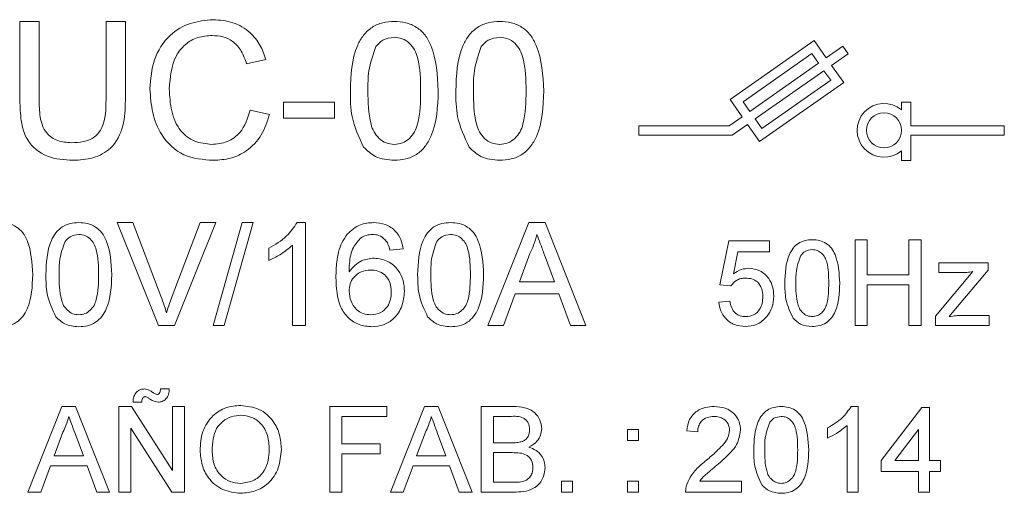
# Model space of a CAD drawing. Units: millimetres. Extents: x 364 to 3909, y 879 to 5034.
# Drawn here: x 3348 to 3397, y 1858 to 1882 of the extents above; entities that cross this region are included whole.
import ezdxf

# ---------------------------------------------------------------- set-up
doc = ezdxf.new("R2010")
doc.units = ezdxf.units.MM
doc.header["$LTSCALE"] = 20

msp = doc.modelspace()

# ---------------------------------------------------------------- linework, layer by layer
at = {"color": 4, "linetype": 'Continuous', "lineweight": 15}
for p, q in [((3347.866, 1878.121), (3347.866, 1882.061)), ((3347.866, 1882.061), (3348.832, 1882.061)), ((3348.832, 1882.061), (3348.832, 1878.166)), ((3352.169, 1882.061), (3353.135, 1882.061)), ((3352.169, 1878.166), (3352.169, 1882.061)), ((3353.135, 1882.061), (3353.135, 1878.121)), ((3387.545, 1881.108), (3383.34, 1878.163)), ((3388.148, 1880.248), (3387.545, 1881.108)), ((3388.975, 1880.827), (3388.148, 1880.248)), ((3389.242, 1880.444), (3388.975, 1880.827)), ((3387.431, 1880.458), (3383.99, 1878.049)), ((3387.765, 1879.98), (3387.431, 1880.458)), ((3388.415, 1879.865), (3389.242, 1880.444)), ((3360.159, 1880.158), (3359.193, 1879.951)), ((3384.325, 1877.571), (3387.765, 1879.98)), ((3389.017, 1879.005), (3388.415, 1879.865)), ((3388.033, 1879.598), (3384.593, 1877.189)), ((3388.368, 1879.12), (3388.033, 1879.598)), ((3384.812, 1876.061), (3389.017, 1879.005)), ((3384.927, 1876.711), (3388.368, 1879.12)), ((3361.037, 1877.232), (3361.037, 1878.022)), ((3361.037, 1878.022), (3363.584, 1878.022)), ((3363.584, 1878.022), (3363.584, 1877.232)), ((3383.34, 1878.163), (3383.943, 1877.303)), ((3383.99, 1878.049), (3384.325, 1877.571)), ((3391.907, 1878.031), (3391.907, 1877.638)), ((3392.374, 1878.031), (3391.907, 1878.031)), ((3392.374, 1876.854), (3392.374, 1878.031)), ((3359.369, 1877.63), (3360.335, 1877.405)), ((3363.584, 1877.232), (3361.037, 1877.232)), ((3383.301, 1876.854), (3378.791, 1876.854)), ((3378.791, 1876.854), (3378.791, 1876.387)), ((3383.943, 1877.303), (3383.301, 1876.854)), ((3383.448, 1876.387), (3384.21, 1876.921)), ((3384.21, 1876.921), (3384.812, 1876.061)), ((3384.593, 1877.189), (3384.927, 1876.711)), ((3397.041, 1876.854), (3392.374, 1876.854)), ((3397.041, 1876.387), (3397.041, 1876.854)), ((3378.791, 1876.387), (3383.448, 1876.387)), ((3392.374, 1876.387), (3397.041, 1876.387)), ((3392.374, 1875.114), (3392.374, 1876.387)), ((3391.907, 1875.604), (3391.907, 1875.114)), ((3391.907, 1875.114), (3392.374, 1875.114)), ((3352.727, 1872.016), (3353.512, 1872.016)), ((3354.798, 1866.879), (3352.727, 1872.016)), ((3353.512, 1872.016), (3354.909, 1868.334)), ((3355.47, 1868.334), (3356.871, 1872.016)), ((3357.656, 1872.016), (3355.583, 1866.879)), ((3356.871, 1872.016), (3357.656, 1872.016)), ((3357.529, 1866.879), (3358.978, 1872.016)), ((3359.522, 1872.016), (3358.074, 1866.879)), ((3358.978, 1872.016), (3359.522, 1872.016)), ((3361.715, 1872.016), (3362.139, 1872.016)), ((3362.139, 1872.016), (3362.139, 1866.879)), ((3371.249, 1866.879), (3373.288, 1872.016)), ((3373.288, 1872.016), (3374.105, 1872.016)), ((3374.105, 1872.016), (3376.144, 1866.879)), ((3382.838, 1868.91), (3383.277, 1871.105)), ((3383.277, 1871.105), (3385.308, 1871.105)), ((3385.308, 1871.105), (3385.308, 1870.556)), ((3389.588, 1866.879), (3389.588, 1871.16)), ((3389.588, 1871.16), (3390.192, 1871.16)), ((3390.192, 1871.16), (3390.192, 1869.403)), ((3392.277, 1869.403), (3392.277, 1871.16)), ((3392.277, 1871.16), (3392.881, 1871.16)), ((3392.881, 1871.16), (3392.881, 1866.879)), ((3360.295, 1870.124), (3360.295, 1870.731)), ((3361.48, 1866.879), (3361.48, 1870.882)), ((3367.012, 1870.699), (3366.354, 1870.633)), ((3373.346, 1870.474), (3372.82, 1869.052)), ((3383.726, 1870.556), (3383.508, 1869.447)), ((3385.308, 1870.556), (3383.726, 1870.556)), ((3374.573, 1869.052), (3374.074, 1870.402)), ((3393.765, 1869.513), (3393.765, 1870.007)), ((3393.765, 1870.007), (3396.235, 1870.007)), ((3396.235, 1870.007), (3396.235, 1869.634)), ((3393.601, 1867.345), (3395.472, 1869.568)), ((3394.927, 1869.513), (3393.765, 1869.513)), ((3396.235, 1869.634), (3394.523, 1867.6)), ((3372.82, 1869.052), (3374.573, 1869.052)), ((3390.192, 1869.403), (3392.277, 1869.403)), ((3383.387, 1868.855), (3382.838, 1868.91)), ((3390.192, 1868.91), (3390.192, 1866.879)), ((3392.277, 1868.91), (3390.192, 1868.91)), ((3392.277, 1866.879), (3392.277, 1868.91)), ((3372.602, 1868.46), (3372.017, 1866.879)), ((3374.791, 1868.46), (3372.602, 1868.46)), ((3375.376, 1866.879), (3374.791, 1868.46)), ((3382.783, 1868.032), (3383.332, 1868.086)), ((3394.523, 1867.6), (3394.286, 1867.318)), ((3393.601, 1866.879), (3393.601, 1867.345)), ((3394.919, 1867.373), (3396.29, 1867.373)), ((3396.29, 1867.373), (3396.29, 1866.879)), ((3355.583, 1866.879), (3354.798, 1866.879)), ((3358.074, 1866.879), (3357.529, 1866.879)), ((3362.139, 1866.879), (3361.48, 1866.879)), ((3372.017, 1866.879), (3371.249, 1866.879)), ((3376.144, 1866.879), (3375.376, 1866.879)), ((3390.192, 1866.879), (3389.588, 1866.879)), ((3392.881, 1866.879), (3392.277, 1866.879)), ((3396.29, 1866.879), (3393.601, 1866.879)), ((3354.89, 1863.704), (3355.329, 1863.704)), ((3348.268, 1858.546), (3349.968, 1862.826)), ((3349.968, 1862.826), (3350.648, 1862.826)), ((3350.648, 1862.826), (3352.348, 1858.546)), ((3352.805, 1858.546), (3352.805, 1862.826)), ((3352.805, 1862.826), (3353.443, 1862.826)), ((3353.443, 1862.826), (3355.494, 1859.632)), ((3353.957, 1863.046), (3353.518, 1863.046)), ((3355.494, 1859.632), (3355.494, 1862.826)), ((3355.494, 1862.826), (3356.098, 1862.826)), ((3356.098, 1862.826), (3356.098, 1858.546)), ((3363.342, 1858.546), (3363.342, 1862.826)), ((3363.342, 1862.826), (3366.195, 1862.826)), ((3366.195, 1862.826), (3366.195, 1862.332)), ((3366.378, 1858.546), (3368.078, 1862.826)), ((3368.078, 1862.826), (3368.758, 1862.826)), ((3368.758, 1862.826), (3370.458, 1858.546)), ((3370.915, 1858.546), (3370.915, 1862.826)), ((3370.915, 1862.826), (3372.518, 1862.826)), ((3389.385, 1862.826), (3389.738, 1862.826)), ((3389.738, 1862.826), (3389.738, 1858.546)), ((3390.891, 1860.137), (3392.921, 1862.771)), ((3392.921, 1862.771), (3393.305, 1862.771)), ((3393.305, 1862.771), (3393.305, 1860.137)), ((3366.195, 1862.332), (3363.945, 1862.332)), ((3363.945, 1862.332), (3363.945, 1860.96)), ((3372.334, 1862.332), (3371.519, 1862.332)), ((3371.519, 1862.332), (3371.519, 1861.015)), ((3355.46, 1858.546), (3353.409, 1861.74)), ((3353.409, 1861.74), (3353.409, 1858.546)), ((3378.214, 1861.674), (3378.763, 1861.674)), ((3378.214, 1861.125), (3378.214, 1861.674)), ((3378.763, 1861.674), (3378.763, 1861.125)), ((3381.726, 1861.564), (3381.177, 1861.619)), ((3388.202, 1861.25), (3388.202, 1861.756)), ((3389.19, 1858.546), (3389.19, 1861.881)), ((3392.757, 1861.679), (3391.568, 1860.137)), ((3392.757, 1860.137), (3392.757, 1861.679)), ((3350.016, 1861.542), (3349.577, 1860.357)), ((3351.039, 1860.357), (3350.623, 1861.482)), ((3368.126, 1861.542), (3367.687, 1860.357)), ((3369.149, 1860.357), (3368.733, 1861.482)), ((3378.763, 1861.125), (3378.214, 1861.125)), ((3363.945, 1860.96), (3365.866, 1860.96)), ((3365.866, 1860.96), (3365.866, 1860.466)), ((3371.519, 1861.015), (3372.401, 1861.015)), ((3349.577, 1860.357), (3351.039, 1860.357)), ((3365.866, 1860.466), (3363.945, 1860.466)), ((3363.945, 1860.466), (3363.945, 1858.546)), ((3367.687, 1860.357), (3369.149, 1860.357)), ((3372.462, 1860.521), (3371.519, 1860.521)), ((3371.519, 1860.521), (3371.519, 1859.04)), ((3390.891, 1859.588), (3390.891, 1860.137)), ((3391.568, 1860.137), (3392.757, 1860.137)), ((3393.305, 1860.137), (3393.854, 1860.137)), ((3393.854, 1860.137), (3393.854, 1859.588)), ((3349.396, 1859.863), (3348.909, 1858.546)), ((3351.22, 1859.863), (3349.396, 1859.863)), ((3351.707, 1858.546), (3351.22, 1859.863)), ((3367.506, 1859.863), (3367.019, 1858.546)), ((3369.33, 1859.863), (3367.506, 1859.863)), ((3369.817, 1858.546), (3369.33, 1859.863)), ((3392.757, 1859.588), (3390.891, 1859.588)), ((3392.757, 1858.546), (3392.757, 1859.588)), ((3393.854, 1859.588), (3393.305, 1859.588)), ((3393.305, 1859.588), (3393.305, 1858.546)), ((3371.519, 1859.04), (3372.531, 1859.04)), ((3374.921, 1858.546), (3374.921, 1859.094)), ((3374.921, 1859.094), (3375.47, 1859.094)), ((3375.47, 1859.094), (3375.47, 1858.546)), ((3378.214, 1858.546), (3378.214, 1859.094)), ((3378.214, 1859.094), (3378.763, 1859.094)), ((3378.763, 1859.094), (3378.763, 1858.546)), ((3381.827, 1859.094), (3383.921, 1859.094)), ((3383.921, 1859.094), (3383.921, 1858.546)), ((3348.909, 1858.546), (3348.268, 1858.546)), ((3352.348, 1858.546), (3351.707, 1858.546)), ((3353.409, 1858.546), (3352.805, 1858.546)), ((3356.098, 1858.546), (3355.46, 1858.546)), ((3363.945, 1858.546), (3363.342, 1858.546)), ((3367.019, 1858.546), (3366.378, 1858.546)), ((3370.458, 1858.546), (3369.817, 1858.546)), ((3372.522, 1858.546), (3370.915, 1858.546)), ((3375.47, 1858.546), (3374.921, 1858.546)), ((3378.763, 1858.546), (3378.214, 1858.546)), ((3383.921, 1858.546), (3381.122, 1858.546)), ((3389.738, 1858.546), (3389.19, 1858.546)), ((3393.305, 1858.546), (3392.757, 1858.546))]:
    msp.add_line(p, q, dxfattribs=at)
msp.add_circle((3391.032, 1876.621), 0.875, dxfattribs=at)
msp.add_arc((3391.032, 1876.621), 1.342, 49.2943, 310.7057, dxfattribs=at)
for points, knots in [([(3354.364, 1878.688), (3354.401, 1879.182), (3354.474, 1880.168), (3355.238, 1881.378), (3356.358, 1882.041), (3357.132, 1882.113), (3357.52, 1882.149)], [0, 0, 0, 0, 0.2805, 0.559579, 0.779619, 1, 1, 1, 1]), ([(3357.52, 1882.149), (3357.855, 1882.124), (3358.525, 1882.075), (3359.349, 1881.58), (3359.897, 1880.904), (3360.072, 1880.407), (3360.159, 1880.158)], [0, 0, 0, 0, 0.280086, 0.559432, 0.779547, 1, 1, 1, 1]), ([(3364.374, 1878.59), (3364.4, 1879.38), (3364.434, 1880.369), (3365.013, 1881.388), (3365.441, 1881.793), (3365.987, 1882.026), (3366.375, 1882.05), (3366.569, 1882.061)], [0, 0, 0, 0, 0.4991234, 0.6245083, 0.749593, 0.8746751, 1, 1, 1, 1]), ([(3366.569, 1882.061), (3366.763, 1882.049), (3367.151, 1882.024), (3367.696, 1881.793), (3368.133, 1881.394), (3368.674, 1880.354), (3368.724, 1879.373), (3368.764, 1878.59)], [0, 0, 0, 0, 0.125386, 0.250633, 0.375707, 0.501116, 1, 1, 1, 1]), ([(3369.642, 1878.59), (3369.669, 1879.38), (3369.702, 1880.369), (3370.282, 1881.388), (3370.71, 1881.793), (3371.256, 1882.026), (3371.643, 1882.05), (3371.837, 1882.061)], [0, 0, 0, 0, 0.499122, 0.624507, 0.749591, 0.874673, 1, 1, 1, 1]), ([(3371.837, 1882.061), (3372.031, 1882.049), (3372.419, 1882.024), (3372.964, 1881.793), (3373.401, 1881.394), (3373.943, 1880.354), (3373.993, 1879.373), (3374.033, 1878.59)], [0, 0, 0, 0, 0.125383, 0.250631, 0.375705, 0.501116, 1, 1, 1, 1]), ([(3357.473, 1881.359), (3357.231, 1881.342), (3356.748, 1881.309), (3356.1, 1880.943), (3355.436, 1880.099), (3355.374, 1879.272), (3355.33, 1878.692)], [0, 0, 0, 0, 0.187212, 0.373868, 0.560725, 1, 1, 1, 1]), ([(3359.193, 1879.951), (3359.118, 1880.164), (3358.967, 1880.589), (3358.542, 1881.077), (3358.005, 1881.327), (3357.65, 1881.348), (3357.473, 1881.359)], [0, 0, 0, 0, 0.280549, 0.559732, 0.779654, 1, 1, 1, 1]), ([(3366.559, 1881.271), (3366.357, 1881.243), (3365.995, 1881.193), (3365.755, 1880.922), (3365.648, 1880.802)], [0, 0, 0, 0, 0.558331, 1, 1, 1, 1]), ([(3367.886, 1878.593), (3367.88, 1879.154), (3367.872, 1879.856), (3367.597, 1880.655), (3367.335, 1880.987), (3366.98, 1881.231), (3366.7, 1881.258), (3366.559, 1881.271)], [0, 0, 0, 0, 0.500345, 0.625524, 0.750513, 0.875255, 1, 1, 1, 1]), ([(3371.828, 1881.271), (3371.626, 1881.243), (3371.263, 1881.193), (3371.023, 1880.922), (3370.917, 1880.802)], [0, 0, 0, 0, 0.558331, 1, 1, 1, 1]), ([(3373.154, 1878.593), (3373.148, 1879.154), (3373.141, 1879.856), (3372.865, 1880.655), (3372.603, 1880.987), (3372.248, 1881.231), (3371.968, 1881.258), (3371.828, 1881.271)], [0, 0, 0, 0, 0.500345, 0.625523, 0.75051, 0.875255, 1, 1, 1, 1]), ([(3365.648, 1880.802), (3365.506, 1880.402), (3365.25, 1879.686), (3365.251, 1878.928), (3365.252, 1878.593)], [0, 0, 0, 0, 0.558066, 1, 1, 1, 1]), ([(3370.917, 1880.802), (3370.774, 1880.402), (3370.518, 1879.686), (3370.52, 1878.928), (3370.52, 1878.593)], [0, 0, 0, 0, 0.558066, 1, 1, 1, 1]), ([(3357.539, 1875.125), (3357.026, 1875.162), (3356.002, 1875.237), (3354.921, 1876.278), (3354.448, 1877.498), (3354.392, 1878.291), (3354.364, 1878.688)], [0, 0, 0, 0, 0.279943, 0.558083, 0.778902, 1, 1, 1, 1]), ([(3355.33, 1878.692), (3355.349, 1878.324), (3355.387, 1877.591), (3355.786, 1876.606), (3356.581, 1876.016), (3357.159, 1875.948), (3357.448, 1875.915)], [0, 0, 0, 0, 0.281249, 0.560716, 0.780135, 1, 1, 1, 1]), ([(3365.039, 1875.784), (3364.806, 1876.282), (3364.387, 1877.174), (3364.378, 1878.156), (3364.374, 1878.59)], [0, 0, 0, 0, 0.557961, 1, 1, 1, 1]), ([(3365.252, 1878.593), (3365.259, 1878.034), (3365.268, 1877.335), (3365.534, 1876.534), (3365.801, 1876.208), (3366.15, 1875.958), (3366.429, 1875.929), (3366.569, 1875.915)], [0, 0, 0, 0, 0.500373, 0.625567, 0.750536, 0.875306, 1, 1, 1, 1]), ([(3366.569, 1875.915), (3366.709, 1875.93), (3366.988, 1875.959), (3367.337, 1876.209), (3367.603, 1876.535), (3367.87, 1877.335), (3367.879, 1878.034), (3367.886, 1878.593)], [0, 0, 0, 0, 0.124658, 0.249389, 0.374384, 0.499583, 1, 1, 1, 1]), ([(3368.764, 1878.59), (3368.737, 1877.801), (3368.704, 1876.813), (3368.124, 1875.796), (3367.696, 1875.391), (3367.15, 1875.158), (3366.763, 1875.136), (3366.569, 1875.125)], [0, 0, 0, 0, 0.4991193, 0.6244683, 0.7495616, 0.8746625, 1, 1, 1, 1]), ([(3370.308, 1875.784), (3370.074, 1876.282), (3369.656, 1877.174), (3369.646, 1878.156), (3369.642, 1878.59)], [0, 0, 0, 0, 0.5579608, 1, 1, 1, 1]), ([(3370.52, 1878.593), (3370.527, 1878.034), (3370.536, 1877.335), (3370.802, 1876.534), (3371.069, 1876.208), (3371.418, 1875.958), (3371.698, 1875.929), (3371.837, 1875.915)], [0, 0, 0, 0, 0.500371, 0.625565, 0.750533, 0.875303, 1, 1, 1, 1]), ([(3371.837, 1875.915), (3371.977, 1875.93), (3372.256, 1875.959), (3372.605, 1876.209), (3372.871, 1876.535), (3373.139, 1877.335), (3373.148, 1878.034), (3373.154, 1878.593)], [0, 0, 0, 0, 0.124655, 0.24939, 0.374382, 0.499581, 1, 1, 1, 1]), ([(3374.033, 1878.59), (3374.006, 1877.801), (3373.972, 1876.813), (3373.392, 1875.796), (3372.964, 1875.391), (3372.419, 1875.158), (3372.031, 1875.136), (3371.837, 1875.125)], [0, 0, 0, 0, 0.499119, 0.624468, 0.749564, 0.874662, 1, 1, 1, 1]), ([(3350.517, 1875.125), (3350.081, 1875.149), (3349.214, 1875.197), (3348.191, 1876.007), (3347.898, 1877.105), (3347.877, 1877.782), (3347.866, 1878.121)], [0, 0, 0, 0, 0.28073, 0.557903, 0.778402, 1, 1, 1, 1]), ([(3348.832, 1878.166), (3348.835, 1877.876), (3348.841, 1877.3), (3349.093, 1876.487), (3349.755, 1876.053), (3350.212, 1876.019), (3350.442, 1876.003)], [0, 0, 0, 0, 0.281773, 0.560138, 0.779456, 1, 1, 1, 1]), ([(3350.442, 1876.003), (3350.642, 1876.012), (3351.043, 1876.029), (3351.632, 1876.242), (3352.166, 1876.988), (3352.168, 1877.68), (3352.169, 1878.166)], [0, 0, 0, 0, 0.187546, 0.374179, 0.559738, 1, 1, 1, 1]), ([(3353.135, 1878.121), (3353.128, 1877.691), (3353.113, 1876.837), (3352.539, 1875.715), (3351.528, 1875.179), (3350.855, 1875.143), (3350.517, 1875.125)], [0, 0, 0, 0, 0.281594, 0.559118, 0.779008, 1, 1, 1, 1]), ([(3357.448, 1875.915), (3357.711, 1875.94), (3358.237, 1875.991), (3359.038, 1876.572), (3359.244, 1877.229), (3359.369, 1877.63)], [0, 0, 0, 0, 0.28071, 0.560906, 1, 1, 1, 1]), ([(3360.335, 1877.405), (3360.222, 1877.054), (3359.995, 1876.354), (3359.271, 1875.591), (3358.404, 1875.181), (3357.827, 1875.143), (3357.539, 1875.125)], [0, 0, 0, 0, 0.280261, 0.559554, 0.77959, 1, 1, 1, 1]), ([(3366.569, 1875.125), (3366.24, 1875.153), (3365.651, 1875.203), (3365.226, 1875.607), (3365.039, 1875.784)], [0, 0, 0, 0, 0.559715, 1, 1, 1, 1]), ([(3371.837, 1875.125), (3371.508, 1875.153), (3370.919, 1875.203), (3370.495, 1875.607), (3370.308, 1875.784)], [0, 0, 0, 0, 0.559715, 1, 1, 1, 1]), ([(3346.861, 1872.016), (3347.006, 1872.006), (3347.297, 1871.988), (3347.706, 1871.814), (3348.034, 1871.515), (3348.44, 1870.735), (3348.477, 1870), (3348.507, 1869.412)], [0, 0, 0, 0, 0.125381, 0.250635, 0.375698, 0.501112, 1, 1, 1, 1]), ([(3349.166, 1869.412), (3349.186, 1870.005), (3349.21, 1870.746), (3349.645, 1871.511), (3349.966, 1871.815), (3350.376, 1871.99), (3350.667, 1872.007), (3350.812, 1872.016)], [0, 0, 0, 0, 0.499133, 0.624514, 0.749599, 0.874675, 1, 1, 1, 1]), ([(3350.812, 1872.016), (3350.958, 1872.006), (3351.248, 1871.988), (3351.657, 1871.814), (3351.985, 1871.515), (3352.391, 1870.735), (3352.429, 1870), (3352.458, 1869.412)], [0, 0, 0, 0, 0.125382, 0.250629, 0.375693, 0.50111, 1, 1, 1, 1]), ([(3360.295, 1870.731), (3360.615, 1870.913), (3361.187, 1871.237), (3361.554, 1871.778), (3361.715, 1872.016)], [0, 0, 0, 0, 0.5604382, 1, 1, 1, 1]), ([(3364.213, 1871.432), (3364.424, 1871.623), (3364.802, 1871.965), (3365.307, 1872), (3365.529, 1872.016)], [0, 0, 0, 0, 0.558371, 1, 1, 1, 1]), ([(3365.529, 1872.016), (3365.735, 1871.999), (3366.146, 1871.965), (3366.635, 1871.627), (3366.922, 1871.175), (3366.982, 1870.857), (3367.012, 1870.699)], [0, 0, 0, 0, 0.280047, 0.559176, 0.779358, 1, 1, 1, 1]), ([(3367.737, 1869.412), (3367.757, 1870.005), (3367.781, 1870.746), (3368.216, 1871.511), (3368.537, 1871.815), (3368.947, 1871.99), (3369.237, 1872.007), (3369.383, 1872.016)], [0, 0, 0, 0, 0.499133, 0.624511, 0.7496, 0.874675, 1, 1, 1, 1]), ([(3369.383, 1872.016), (3369.528, 1872.006), (3369.819, 1871.988), (3370.228, 1871.814), (3370.556, 1871.515), (3370.962, 1870.735), (3370.999, 1870), (3371.029, 1869.412)], [0, 0, 0, 0, 0.125382, 0.250632, 0.375696, 0.50111, 1, 1, 1, 1]), ([(3350.805, 1871.423), (3350.653, 1871.402), (3350.381, 1871.364), (3350.201, 1871.161), (3350.122, 1871.071)], [0, 0, 0, 0, 0.55832, 1, 1, 1, 1]), ([(3351.8, 1869.414), (3351.795, 1869.836), (3351.789, 1870.362), (3351.583, 1870.961), (3351.386, 1871.21), (3351.12, 1871.393), (3350.91, 1871.413), (3350.805, 1871.423)], [0, 0, 0, 0, 0.500347, 0.62554, 0.750515, 0.87526, 1, 1, 1, 1]), ([(3363.654, 1869.284), (3363.66, 1869.541), (3363.671, 1869.964), (3363.779, 1870.542), (3363.929, 1871.022), (3364.119, 1871.295), (3364.213, 1871.432)], [0, 0, 0, 0, 0.3401994, 0.5603392, 0.7803237, 1, 1, 1, 1]), ([(3365.486, 1871.423), (3365.376, 1871.415), (3365.178, 1871.4), (3365.003, 1871.31), (3364.925, 1871.271)], [0, 0, 0, 0, 0.559712, 1, 1, 1, 1]), ([(3366.116, 1871.16), (3366.013, 1871.245), (3365.828, 1871.397), (3365.591, 1871.415), (3365.486, 1871.423)], [0, 0, 0, 0, 0.5590084, 1, 1, 1, 1]), ([(3369.376, 1871.423), (3369.224, 1871.402), (3368.952, 1871.364), (3368.772, 1871.161), (3368.693, 1871.071)], [0, 0, 0, 0, 0.558333, 1, 1, 1, 1]), ([(3370.371, 1869.414), (3370.366, 1869.836), (3370.36, 1870.362), (3370.154, 1870.961), (3369.957, 1871.21), (3369.691, 1871.393), (3369.481, 1871.413), (3369.376, 1871.423)], [0, 0, 0, 0, 0.500346, 0.62554, 0.750515, 0.875255, 1, 1, 1, 1]), ([(3373.696, 1871.423), (3373.648, 1871.24), (3373.56, 1870.912), (3373.411, 1870.608), (3373.346, 1870.474)], [0, 0, 0, 0, 0.559893, 1, 1, 1, 1]), ([(3374.074, 1870.402), (3374.003, 1870.593), (3373.877, 1870.933), (3373.752, 1871.273), (3373.696, 1871.423)], [0, 0, 0, 0, 0.559998, 1, 1, 1, 1]), ([(3350.122, 1871.071), (3350.015, 1870.771), (3349.823, 1870.235), (3349.824, 1869.666), (3349.824, 1869.414)], [0, 0, 0, 0, 0.558071, 1, 1, 1, 1]), ([(3364.925, 1871.271), (3364.776, 1871.116), (3364.529, 1870.86), (3364.379, 1870.386), (3364.323, 1869.975), (3364.316, 1869.699), (3364.312, 1869.561)], [0, 0, 0, 0, 0.338495, 0.558683, 0.779314, 1, 1, 1, 1]), ([(3366.354, 1870.633), (3366.327, 1870.739), (3366.279, 1870.93), (3366.166, 1871.089), (3366.116, 1871.16)], [0, 0, 0, 0, 0.5605, 1, 1, 1, 1]), ([(3368.693, 1871.071), (3368.585, 1870.771), (3368.394, 1870.235), (3368.395, 1869.666), (3368.395, 1869.414)], [0, 0, 0, 0, 0.558073, 1, 1, 1, 1]), ([(3386.076, 1868.99), (3386.093, 1869.484), (3386.113, 1870.102), (3386.476, 1870.739), (3386.743, 1870.992), (3387.085, 1871.138), (3387.327, 1871.152), (3387.448, 1871.16)], [0, 0, 0, 0, 0.499134, 0.624507, 0.749597, 0.874671, 1, 1, 1, 1]), ([(3387.448, 1871.16), (3387.569, 1871.152), (3387.812, 1871.136), (3388.152, 1870.992), (3388.425, 1870.742), (3388.764, 1870.092), (3388.795, 1869.48), (3388.82, 1868.99)], [0, 0, 0, 0, 0.1253825, 0.2506359, 0.3756964, 0.5011173, 1, 1, 1, 1]), ([(3361.48, 1870.882), (3361.277, 1870.713), (3360.913, 1870.41), (3360.484, 1870.212), (3360.295, 1870.124)], [0, 0, 0, 0, 0.559696, 1, 1, 1, 1]), ([(3387.442, 1870.666), (3387.316, 1870.648), (3387.089, 1870.617), (3386.939, 1870.447), (3386.873, 1870.372)], [0, 0, 0, 0, 0.558319, 1, 1, 1, 1]), ([(3388.271, 1868.992), (3388.267, 1869.343), (3388.263, 1869.782), (3388.09, 1870.281), (3387.927, 1870.488), (3387.705, 1870.641), (3387.53, 1870.657), (3387.442, 1870.666)], [0, 0, 0, 0, 0.500334, 0.625527, 0.750512, 0.875251, 1, 1, 1, 1]), ([(3364.312, 1869.561), (3364.5, 1869.774), (3364.837, 1870.157), (3365.339, 1870.213), (3365.56, 1870.238)], [0, 0, 0, 0, 0.558587, 1, 1, 1, 1]), ([(3365.56, 1870.238), (3365.796, 1870.206), (3366.268, 1870.143), (3366.77, 1869.676), (3367.042, 1869.127), (3367.066, 1868.756), (3367.078, 1868.571)], [0, 0, 0, 0, 0.279144, 0.558802, 0.779176, 1, 1, 1, 1]), ([(3386.873, 1870.372), (3386.784, 1870.123), (3386.624, 1869.675), (3386.625, 1869.201), (3386.625, 1868.992)], [0, 0, 0, 0, 0.558073, 1, 1, 1, 1]), ([(3365.378, 1869.645), (3365.221, 1869.628), (3364.905, 1869.594), (3364.545, 1869.315), (3364.338, 1868.956), (3364.321, 1868.708), (3364.312, 1868.584)], [0, 0, 0, 0, 0.279728, 0.559284, 0.779423, 1, 1, 1, 1]), ([(3366.42, 1868.55), (3366.408, 1868.711), (3366.385, 1869.031), (3366.125, 1869.417), (3365.756, 1869.62), (3365.504, 1869.637), (3365.378, 1869.645)], [0, 0, 0, 0, 0.280439, 0.559358, 0.779345, 1, 1, 1, 1]), ([(3383.508, 1869.447), (3383.638, 1869.536), (3383.87, 1869.695), (3384.149, 1869.721), (3384.271, 1869.733)], [0, 0, 0, 0, 0.55994, 1, 1, 1, 1]), ([(3384.271, 1869.733), (3384.467, 1869.707), (3384.859, 1869.656), (3385.274, 1869.265), (3385.497, 1868.809), (3385.517, 1868.501), (3385.527, 1868.347)], [0, 0, 0, 0, 0.279182, 0.55875, 0.779157, 1, 1, 1, 1]), ([(3395.472, 1869.568), (3395.371, 1869.551), (3395.19, 1869.522), (3395.007, 1869.516), (3394.927, 1869.513)], [0, 0, 0, 0, 0.560021, 1, 1, 1, 1]), ([(3348.507, 1869.412), (3348.487, 1868.82), (3348.462, 1868.08), (3348.027, 1867.316), (3347.706, 1867.013), (3347.297, 1866.838), (3347.006, 1866.822), (3346.861, 1866.813)], [0, 0, 0, 0, 0.499118, 0.624464, 0.749562, 0.87466, 1, 1, 1, 1]), ([(3349.665, 1867.308), (3349.49, 1867.681), (3349.176, 1868.35), (3349.169, 1869.087), (3349.166, 1869.412)], [0, 0, 0, 0, 0.557972, 1, 1, 1, 1]), ([(3349.824, 1869.414), (3349.83, 1868.995), (3349.836, 1868.471), (3350.036, 1867.87), (3350.236, 1867.626), (3350.498, 1867.438), (3350.707, 1867.417), (3350.812, 1867.406)], [0, 0, 0, 0, 0.5003615, 0.6255597, 0.7505403, 0.8753057, 1, 1, 1, 1]), ([(3350.812, 1867.406), (3350.917, 1867.417), (3351.126, 1867.439), (3351.388, 1867.626), (3351.587, 1867.871), (3351.788, 1868.471), (3351.795, 1868.995), (3351.8, 1869.414)], [0, 0, 0, 0, 0.124655, 0.249385, 0.374369, 0.499598, 1, 1, 1, 1]), ([(3352.458, 1869.412), (3352.438, 1868.82), (3352.413, 1868.08), (3351.978, 1867.316), (3351.657, 1867.013), (3351.248, 1866.838), (3350.957, 1866.822), (3350.812, 1866.813)], [0, 0, 0, 0, 0.499118, 0.624464, 0.749562, 0.87466, 1, 1, 1, 1]), ([(3365.454, 1866.813), (3365.238, 1866.832), (3364.806, 1866.871), (3364.243, 1867.233), (3363.702, 1868.025), (3363.674, 1868.764), (3363.654, 1869.284)], [0, 0, 0, 0, 0.186919, 0.373551, 0.560229, 1, 1, 1, 1]), ([(3368.236, 1867.308), (3368.061, 1867.681), (3367.747, 1868.35), (3367.74, 1869.087), (3367.737, 1869.412)], [0, 0, 0, 0, 0.557973, 1, 1, 1, 1]), ([(3368.395, 1869.414), (3368.4, 1868.995), (3368.407, 1868.471), (3368.607, 1867.87), (3368.807, 1867.626), (3369.068, 1867.438), (3369.278, 1867.417), (3369.383, 1867.406)], [0, 0, 0, 0, 0.5003621, 0.6255623, 0.7505432, 0.8753005, 1, 1, 1, 1]), ([(3369.383, 1867.406), (3369.488, 1867.417), (3369.697, 1867.439), (3369.959, 1867.626), (3370.158, 1867.871), (3370.359, 1868.471), (3370.366, 1868.995), (3370.371, 1869.414)], [0, 0, 0, 0, 0.1246598, 0.2493861, 0.3743702, 0.4995973, 1, 1, 1, 1]), ([(3371.029, 1869.412), (3371.009, 1868.82), (3370.984, 1868.08), (3370.549, 1867.316), (3370.228, 1867.013), (3369.819, 1866.838), (3369.528, 1866.822), (3369.383, 1866.813)], [0, 0, 0, 0, 0.499119, 0.624463, 0.749562, 0.87466, 1, 1, 1, 1]), ([(3384.119, 1869.239), (3384.039, 1869.235), (3383.877, 1869.226), (3383.602, 1869.116), (3383.469, 1868.954), (3383.387, 1868.855)], [0, 0, 0, 0, 0.280873, 0.561128, 1, 1, 1, 1]), ([(3384.979, 1868.314), (3384.97, 1868.449), (3384.953, 1868.717), (3384.75, 1869.052), (3384.436, 1869.22), (3384.225, 1869.233), (3384.119, 1869.239)], [0, 0, 0, 0, 0.280641, 0.559583, 0.77929, 1, 1, 1, 1]), ([(3386.492, 1867.237), (3386.346, 1867.548), (3386.084, 1868.105), (3386.079, 1868.719), (3386.076, 1868.99)], [0, 0, 0, 0, 0.557956, 1, 1, 1, 1]), ([(3386.625, 1868.992), (3386.629, 1868.642), (3386.635, 1868.206), (3386.801, 1867.705), (3386.968, 1867.501), (3387.186, 1867.345), (3387.361, 1867.327), (3387.448, 1867.318)], [0, 0, 0, 0, 0.500361, 0.625573, 0.750533, 0.875304, 1, 1, 1, 1]), ([(3387.448, 1867.318), (3387.535, 1867.327), (3387.71, 1867.346), (3387.928, 1867.502), (3388.094, 1867.706), (3388.262, 1868.206), (3388.267, 1868.642), (3388.271, 1868.992)], [0, 0, 0, 0, 0.124654, 0.249391, 0.374379, 0.499585, 1, 1, 1, 1]), ([(3388.82, 1868.99), (3388.803, 1868.497), (3388.782, 1867.88), (3388.42, 1867.244), (3388.153, 1866.991), (3387.811, 1866.845), (3387.569, 1866.831), (3387.448, 1866.824)], [0, 0, 0, 0, 0.4991129, 0.6244664, 0.7495622, 0.8746601, 1, 1, 1, 1]), ([(3364.312, 1868.584), (3364.332, 1868.417), (3364.371, 1868.083), (3364.634, 1867.679), (3365.008, 1867.441), (3365.272, 1867.417), (3365.404, 1867.406)], [0, 0, 0, 0, 0.280032, 0.559771, 0.779754, 1, 1, 1, 1]), ([(3365.404, 1867.406), (3365.566, 1867.424), (3365.89, 1867.461), (3366.234, 1867.786), (3366.399, 1868.17), (3366.413, 1868.423), (3366.42, 1868.55)], [0, 0, 0, 0, 0.279489, 0.558567, 0.778979, 1, 1, 1, 1]), ([(3367.078, 1868.571), (3367.052, 1868.321), (3367.001, 1867.821), (3366.603, 1867.219), (3366.045, 1866.866), (3365.651, 1866.831), (3365.454, 1866.813)], [0, 0, 0, 0, 0.280227, 0.559761, 0.779762, 1, 1, 1, 1]), ([(3354.909, 1868.334), (3354.967, 1868.181), (3355.069, 1867.907), (3355.154, 1867.628), (3355.191, 1867.505)], [0, 0, 0, 0, 0.560017, 1, 1, 1, 1]), ([(3355.191, 1867.505), (3355.239, 1867.661), (3355.323, 1867.94), (3355.425, 1868.214), (3355.47, 1868.334)], [0, 0, 0, 0, 0.560004, 1, 1, 1, 1]), ([(3384.113, 1866.824), (3383.926, 1866.84), (3383.552, 1866.871), (3383.114, 1867.185), (3382.853, 1867.596), (3382.807, 1867.886), (3382.783, 1868.032)], [0, 0, 0, 0, 0.280051, 0.559253, 0.779421, 1, 1, 1, 1]), ([(3383.332, 1868.086), (3383.355, 1867.975), (3383.4, 1867.752), (3383.585, 1867.481), (3383.848, 1867.336), (3384.027, 1867.324), (3384.117, 1867.318)], [0, 0, 0, 0, 0.28071, 0.559926, 0.779622, 1, 1, 1, 1]), ([(3384.117, 1867.318), (3384.257, 1867.333), (3384.538, 1867.361), (3384.827, 1867.653), (3384.961, 1867.987), (3384.973, 1868.205), (3384.979, 1868.314)], [0, 0, 0, 0, 0.279507, 0.558288, 0.778904, 1, 1, 1, 1]), ([(3385.527, 1868.347), (3385.512, 1868.144), (3385.486, 1867.781), (3385.287, 1867.477), (3385.2, 1867.344)], [0, 0, 0, 0, 0.559739, 1, 1, 1, 1]), ([(3350.812, 1866.813), (3350.565, 1866.834), (3350.123, 1866.872), (3349.805, 1867.175), (3349.665, 1867.308)], [0, 0, 0, 0, 0.5597207, 1, 1, 1, 1]), ([(3369.383, 1866.813), (3369.136, 1866.834), (3368.694, 1866.872), (3368.376, 1867.175), (3368.236, 1867.308)], [0, 0, 0, 0, 0.559717, 1, 1, 1, 1]), ([(3385.2, 1867.344), (3385.03, 1867.174), (3384.725, 1866.871), (3384.301, 1866.838), (3384.113, 1866.824)], [0, 0, 0, 0, 0.558451, 1, 1, 1, 1]), ([(3387.448, 1866.824), (3387.242, 1866.842), (3386.874, 1866.873), (3386.609, 1867.126), (3386.492, 1867.237)], [0, 0, 0, 0, 0.5597067, 1, 1, 1, 1]), ([(3394.286, 1867.318), (3394.403, 1867.335), (3394.614, 1867.366), (3394.826, 1867.371), (3394.919, 1867.373)], [0, 0, 0, 0, 0.559997, 1, 1, 1, 1]), ([(3353.678, 1863.525), (3353.744, 1863.583), (3353.862, 1863.688), (3354.018, 1863.699), (3354.087, 1863.704)], [0, 0, 0, 0, 0.558902, 1, 1, 1, 1]), ([(3354.087, 1863.704), (3354.172, 1863.687), (3354.324, 1863.656), (3354.451, 1863.567), (3354.507, 1863.528)], [0, 0, 0, 0, 0.558458, 1, 1, 1, 1]), ([(3354.723, 1863.43), (3354.738, 1863.431), (3354.768, 1863.433), (3354.809, 1863.454), (3354.839, 1863.488), (3354.875, 1863.57), (3354.884, 1863.645), (3354.89, 1863.704)], [0, 0, 0, 0, 0.125144, 0.249829, 0.374806, 0.500114, 1, 1, 1, 1]), ([(3355.329, 1863.704), (3355.323, 1863.614), (3355.309, 1863.433), (3355.185, 1863.204), (3354.987, 1863.065), (3354.844, 1863.052), (3354.773, 1863.046)], [0, 0, 0, 0, 0.280851, 0.559642, 0.779684, 1, 1, 1, 1]), ([(3353.518, 1863.046), (3353.523, 1863.144), (3353.532, 1863.32), (3353.633, 1863.462), (3353.678, 1863.525)], [0, 0, 0, 0, 0.56024, 1, 1, 1, 1]), ([(3354.005, 1863.251), (3353.988, 1863.214), (3353.956, 1863.149), (3353.957, 1863.077), (3353.957, 1863.046)], [0, 0, 0, 0, 0.55831, 1, 1, 1, 1]), ([(3354.132, 1863.32), (3354.118, 1863.319), (3354.09, 1863.317), (3354.043, 1863.295), (3354.02, 1863.268), (3354.005, 1863.251)], [0, 0, 0, 0, 0.280234, 0.560676, 1, 1, 1, 1]), ([(3354.342, 1863.213), (3354.306, 1863.241), (3354.244, 1863.291), (3354.166, 1863.311), (3354.132, 1863.32)], [0, 0, 0, 0, 0.561369, 1, 1, 1, 1]), ([(3354.773, 1863.046), (3354.686, 1863.062), (3354.532, 1863.09), (3354.4, 1863.175), (3354.342, 1863.213)], [0, 0, 0, 0, 0.558578, 1, 1, 1, 1]), ([(3354.507, 1863.528), (3354.544, 1863.501), (3354.609, 1863.453), (3354.688, 1863.437), (3354.723, 1863.43)], [0, 0, 0, 0, 0.561079, 1, 1, 1, 1]), ([(3356.866, 1860.629), (3356.887, 1860.951), (3356.929, 1861.591), (3357.429, 1862.37), (3358.143, 1862.82), (3358.647, 1862.861), (3358.899, 1862.881)], [0, 0, 0, 0, 0.280572, 0.559581, 0.779561, 1, 1, 1, 1]), ([(3358.899, 1862.881), (3359.214, 1862.844), (3359.844, 1862.771), (3360.537, 1862.165), (3360.877, 1861.42), (3360.91, 1860.926), (3360.927, 1860.679)], [0, 0, 0, 0, 0.279608, 0.55859, 0.77908, 1, 1, 1, 1]), ([(3372.518, 1862.826), (3372.708, 1862.82), (3373.086, 1862.808), (3373.581, 1862.573), (3373.874, 1862.162), (3373.914, 1861.865), (3373.933, 1861.717)], [0, 0, 0, 0, 0.281148, 0.559991, 0.780089, 1, 1, 1, 1]), ([(3381.177, 1861.619), (3381.209, 1861.809), (3381.272, 1862.188), (3381.64, 1862.607), (3382.099, 1862.802), (3382.399, 1862.818), (3382.549, 1862.826)], [0, 0, 0, 0, 0.2802572, 0.5588613, 0.7791139, 1, 1, 1, 1]), ([(3382.549, 1862.826), (3382.736, 1862.813), (3383.109, 1862.787), (3383.555, 1862.491), (3383.826, 1862.084), (3383.853, 1861.791), (3383.866, 1861.645)], [0, 0, 0, 0, 0.280488, 0.559672, 0.779761, 1, 1, 1, 1]), ([(3384.525, 1860.657), (3384.541, 1861.151), (3384.562, 1861.769), (3384.924, 1862.405), (3385.192, 1862.659), (3385.533, 1862.805), (3385.776, 1862.819), (3385.897, 1862.826)], [0, 0, 0, 0, 0.499121, 0.62451, 0.749593, 0.874674, 1, 1, 1, 1]), ([(3385.897, 1862.826), (3386.018, 1862.818), (3386.26, 1862.803), (3386.601, 1862.658), (3386.874, 1862.409), (3387.213, 1861.759), (3387.244, 1861.146), (3387.269, 1860.657)], [0, 0, 0, 0, 0.125382, 0.250639, 0.375696, 0.501119, 1, 1, 1, 1]), ([(3388.202, 1861.756), (3388.469, 1861.907), (3388.945, 1862.177), (3389.251, 1862.628), (3389.385, 1862.826)], [0, 0, 0, 0, 0.560428, 1, 1, 1, 1]), ([(3350.308, 1862.332), (3350.267, 1862.179), (3350.195, 1861.907), (3350.07, 1861.653), (3350.016, 1861.542)], [0, 0, 0, 0, 0.55992, 1, 1, 1, 1]), ([(3350.623, 1861.482), (3350.564, 1861.64), (3350.459, 1861.924), (3350.354, 1862.208), (3350.308, 1862.332)], [0, 0, 0, 0, 0.560023, 1, 1, 1, 1]), ([(3358.903, 1862.387), (3358.742, 1862.373), (3358.42, 1862.346), (3357.993, 1862.104), (3357.518, 1861.569), (3357.49, 1861.013), (3357.47, 1860.622)], [0, 0, 0, 0, 0.18725, 0.37445, 0.561237, 1, 1, 1, 1]), ([(3360.323, 1860.683), (3360.309, 1860.917), (3360.279, 1861.383), (3359.959, 1861.973), (3359.453, 1862.33), (3359.086, 1862.368), (3358.903, 1862.387)], [0, 0, 0, 0, 0.280776, 0.56009, 0.779958, 1, 1, 1, 1]), ([(3368.418, 1862.332), (3368.377, 1862.179), (3368.305, 1861.907), (3368.18, 1861.653), (3368.126, 1861.542)], [0, 0, 0, 0, 0.559916, 1, 1, 1, 1]), ([(3368.733, 1861.482), (3368.674, 1861.64), (3368.568, 1861.924), (3368.464, 1862.208), (3368.418, 1862.332)], [0, 0, 0, 0, 0.560025, 1, 1, 1, 1]), ([(3373.33, 1861.663), (3373.317, 1861.78), (3373.298, 1861.955), (3373.166, 1862.151), (3372.876, 1862.353), (3372.575, 1862.342), (3372.334, 1862.332)], [0, 0, 0, 0, 0.24954, 0.37506, 0.500272, 1, 1, 1, 1]), ([(3382.537, 1862.332), (3382.419, 1862.323), (3382.183, 1862.306), (3381.898, 1862.114), (3381.747, 1861.842), (3381.733, 1861.657), (3381.726, 1861.564)], [0, 0, 0, 0, 0.280419, 0.559434, 0.779342, 1, 1, 1, 1]), ([(3383.317, 1861.64), (3383.303, 1861.749), (3383.274, 1861.968), (3383.053, 1862.198), (3382.795, 1862.317), (3382.623, 1862.327), (3382.537, 1862.332)], [0, 0, 0, 0, 0.279071, 0.558575, 0.779057, 1, 1, 1, 1]), ([(3385.891, 1862.332), (3385.764, 1862.315), (3385.538, 1862.283), (3385.388, 1862.114), (3385.321, 1862.039)], [0, 0, 0, 0, 0.55834, 1, 1, 1, 1]), ([(3386.72, 1860.659), (3386.716, 1861.009), (3386.711, 1861.448), (3386.539, 1861.947), (3386.375, 1862.155), (3386.154, 1862.308), (3385.978, 1862.324), (3385.891, 1862.332)], [0, 0, 0, 0, 0.500351, 0.625542, 0.750526, 0.875263, 1, 1, 1, 1]), ([(3372.915, 1861.066), (3372.984, 1861.093), (3373.12, 1861.148), (3373.298, 1861.357), (3373.318, 1861.547), (3373.33, 1861.663)], [0, 0, 0, 0, 0.280896, 0.56107, 1, 1, 1, 1]), ([(3373.933, 1861.717), (3373.921, 1861.606), (3373.897, 1861.385), (3373.69, 1861.032), (3373.442, 1860.885), (3373.291, 1860.796)], [0, 0, 0, 0, 0.280353, 0.560841, 1, 1, 1, 1]), ([(3382.167, 1860.147), (3382.334, 1860.289), (3382.61, 1860.525), (3382.964, 1860.879), (3383.242, 1861.215), (3383.293, 1861.498), (3383.317, 1861.64)], [0, 0, 0, 0, 0.34089, 0.561442, 0.781427, 1, 1, 1, 1]), ([(3383.866, 1861.645), (3383.824, 1861.397), (3383.753, 1860.988), (3383.388, 1860.539), (3383.045, 1860.203), (3382.801, 1859.993), (3382.679, 1859.889)], [0, 0, 0, 0, 0.337626, 0.558234, 0.779085, 1, 1, 1, 1]), ([(3385.321, 1862.039), (3385.232, 1861.789), (3385.072, 1861.342), (3385.073, 1860.868), (3385.074, 1860.659)], [0, 0, 0, 0, 0.558053, 1, 1, 1, 1]), ([(3389.19, 1861.881), (3389.02, 1861.74), (3388.716, 1861.488), (3388.359, 1861.323), (3388.202, 1861.25)], [0, 0, 0, 0, 0.5597061, 1, 1, 1, 1]), ([(3358.897, 1858.491), (3358.587, 1858.526), (3357.969, 1858.598), (3357.284, 1859.182), (3356.929, 1859.903), (3356.887, 1860.387), (3356.866, 1860.629)], [0, 0, 0, 0, 0.279583, 0.558778, 0.779311, 1, 1, 1, 1]), ([(3357.47, 1860.622), (3357.484, 1860.393), (3357.513, 1859.936), (3357.858, 1859.378), (3358.355, 1859.036), (3358.714, 1859.002), (3358.894, 1858.985)], [0, 0, 0, 0, 0.280651, 0.559882, 0.779849, 1, 1, 1, 1]), ([(3358.894, 1858.985), (3359.129, 1859.015), (3359.598, 1859.075), (3360.085, 1859.564), (3360.298, 1860.132), (3360.315, 1860.499), (3360.323, 1860.683)], [0, 0, 0, 0, 0.279101, 0.558199, 0.778816, 1, 1, 1, 1]), ([(3360.927, 1860.679), (3360.9, 1860.365), (3360.846, 1859.739), (3360.348, 1858.979), (3359.634, 1858.563), (3359.142, 1858.515), (3358.897, 1858.491)], [0, 0, 0, 0, 0.280349, 0.559504, 0.779652, 1, 1, 1, 1]), ([(3372.401, 1861.015), (3372.498, 1861.015), (3372.671, 1861.015), (3372.841, 1861.05), (3372.915, 1861.066)], [0, 0, 0, 0, 0.560384, 1, 1, 1, 1]), ([(3373.291, 1860.796), (3373.415, 1860.751), (3373.664, 1860.66), (3373.928, 1860.392), (3374.077, 1860.083), (3374.091, 1859.875), (3374.098, 1859.772)], [0, 0, 0, 0, 0.280205, 0.559642, 0.77972, 1, 1, 1, 1]), ([(3384.941, 1858.903), (3384.795, 1859.214), (3384.533, 1859.772), (3384.527, 1860.386), (3384.525, 1860.657)], [0, 0, 0, 0, 0.557967, 1, 1, 1, 1]), ([(3385.074, 1860.659), (3385.078, 1860.309), (3385.084, 1859.872), (3385.25, 1859.372), (3385.417, 1859.168), (3385.635, 1859.012), (3385.809, 1858.994), (3385.897, 1858.985)], [0, 0, 0, 0, 0.500345, 0.625559, 0.750539, 0.875304, 1, 1, 1, 1]), ([(3385.897, 1858.985), (3385.984, 1858.994), (3386.158, 1859.013), (3386.377, 1859.168), (3386.543, 1859.372), (3386.71, 1859.872), (3386.716, 1860.309), (3386.72, 1860.659)], [0, 0, 0, 0, 0.1246607, 0.2493995, 0.3743736, 0.4996015, 1, 1, 1, 1]), ([(3387.269, 1860.657), (3387.252, 1860.163), (3387.231, 1859.546), (3386.869, 1858.91), (3386.601, 1858.657), (3386.26, 1858.512), (3386.018, 1858.498), (3385.897, 1858.491)], [0, 0, 0, 0, 0.4991283, 0.6244668, 0.749559, 0.8746605, 1, 1, 1, 1]), ([(3373.494, 1859.78), (3373.481, 1859.903), (3373.461, 1860.086), (3373.322, 1860.291), (3373.031, 1860.517), (3372.714, 1860.52), (3372.462, 1860.521)], [0, 0, 0, 0, 0.2497998, 0.3755185, 0.5011719, 1, 1, 1, 1]), ([(3381.18, 1858.926), (3381.252, 1859.092), (3381.372, 1859.366), (3381.642, 1859.684), (3381.894, 1859.926), (3382.076, 1860.073), (3382.167, 1860.147)], [0, 0, 0, 0, 0.3394359, 0.5595513, 0.7797589, 1, 1, 1, 1]), ([(3374.098, 1859.772), (3374.084, 1859.631), (3374.057, 1859.348), (3373.849, 1858.967), (3373.351, 1858.578), (3372.864, 1858.559), (3372.522, 1858.546)], [0, 0, 0, 0, 0.187094, 0.37426, 0.560794, 1, 1, 1, 1]), ([(3372.897, 1859.06), (3372.992, 1859.083), (3373.18, 1859.13), (3373.378, 1859.325), (3373.48, 1859.554), (3373.49, 1859.705), (3373.494, 1859.78)], [0, 0, 0, 0, 0.280255, 0.558989, 0.779381, 1, 1, 1, 1]), ([(3382.679, 1859.889), (3382.576, 1859.804), (3382.408, 1859.666), (3382.177, 1859.47), (3381.984, 1859.299), (3381.879, 1859.163), (3381.827, 1859.094)], [0, 0, 0, 0, 0.3400409, 0.560064, 0.7800782, 1, 1, 1, 1]), ([(3372.531, 1859.04), (3372.6, 1859.04), (3372.722, 1859.039), (3372.844, 1859.054), (3372.897, 1859.06)], [0, 0, 0, 0, 0.560111, 1, 1, 1, 1]), ([(3381.122, 1858.546), (3381.124, 1858.618), (3381.127, 1858.748), (3381.164, 1858.872), (3381.18, 1858.926)], [0, 0, 0, 0, 0.559953, 1, 1, 1, 1]), ([(3385.897, 1858.491), (3385.691, 1858.509), (3385.323, 1858.54), (3385.058, 1858.792), (3384.941, 1858.903)], [0, 0, 0, 0, 0.559718, 1, 1, 1, 1])]:
    msp.add_open_spline(points, degree=3, knots=knots, dxfattribs=at)

doc.saveas('drawing.dxf')
